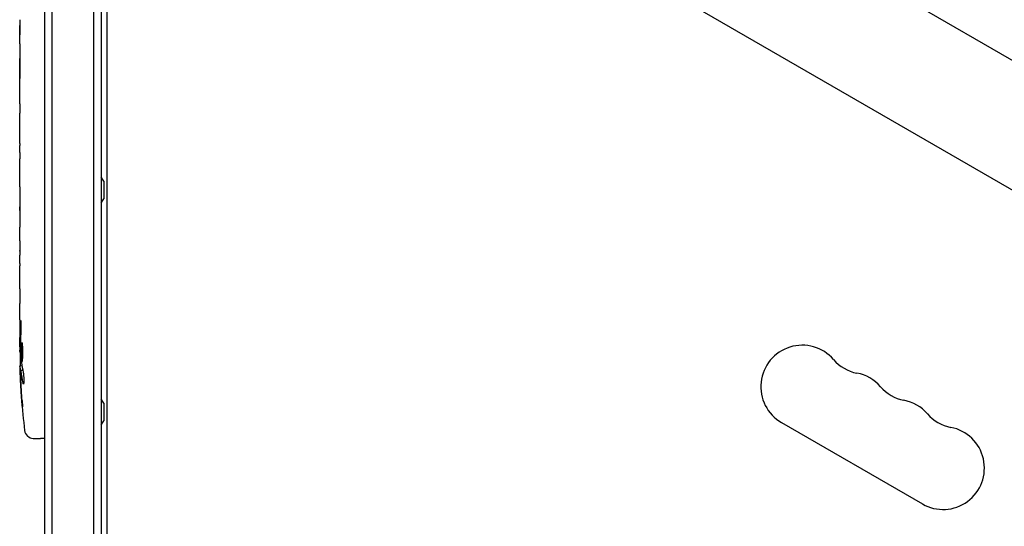
# Model space of a CAD drawing. Units: millimetres. Extents: x -5203 to 4949, y -8908 to 4160.
# Drawn here: x -28 to 306, y 1851 to 2022 of the extents above; entities that cross this region are included whole.
import ezdxf

# ---------------------------------------------------------------- set-up
doc = ezdxf.new("R2010")
doc.units = ezdxf.units.MM
doc.header["$LTSCALE"] = 20
doc.layers.add('2d', color=230, linetype='Continuous')

msp = doc.modelspace()

# ---------------------------------------------------------------- linework, layer by layer
at = {"layer": '2d'}
for p, q in [((466.79, 1916.44), (99.57, 2128.45)), ((-16.5, 1134.53), (-16.5, 2111.47)), ((-19, 1136.19), (-19, 2109.81)), ((-2.5, 2111.06), (-2.5, 1134.94)), ((0, 2111), (0, 1135)), ((447.79, 1883.53), (80.57, 2095.55)), ((2, 2059.75), (2, 1186.25)), ((-27.5, 2013.59), (-27.5, 2016.8)), ((-27.5, 1993.32), (-27.5, 1996.68)), ((-27.47, 1988.05), (-27.47, 1990.19)), ((-27.5, 1979.97), (-27.5, 1984.91)), ((-27.47, 1976.83), (-27.47, 1974.69)), ((-27.5, 1968.5), (-27.5, 1971.55)), ((-27.47, 1965.23), (-27.47, 1957.24)), ((1, 1967.2), (1, 1961.2)), ((-27.47, 1962.47), (-27.5, 1962.47)), ((-27.5, 1962.17), (-27.5, 1958.57)), ((-27.47, 1957.08), (-27.48, 1957.08)), ((-27.5, 1947.77), (-27.5, 1951.65)), ((-27.47, 1944.26), (-27.47, 1942.15)), ((-27.5, 1932.44), (-27.5, 1938.64)), ((-27.5, 1920.29), (-27.5, 1924.29)), ((-27.5, 1911.2), (-27.5, 1914.33)), ((-27.49, 1909.64), (-27.09, 1909.66)), ((-26.73, 1904.74), (-27.41, 1904.76)), ((-27.41, 1904.76), (-27.41, 1904.76)), ((-27.09, 1903.2), (-27.09, 1903.2)), ((-26.44, 1903.17), (-27.08, 1903.2)), ((1, 1892.2), (1, 1886.2)), ((230.15, 1885.63), (277.78, 1858.13)), ((-22.94, 1880.29), (-20.5, 1880.2)), ((-19, 1880.25), (-20.5, 1880.2))]:
    msp.add_line(p, q, dxfattribs=at)
for centre, radius, start, end in [((-3.81, 1964.39), 5.57, 30.3228, 46.8686), ((-3.81, 1964.01), 5.57, 313.1314, 329.6772), ((237.15, 1897.76), 14, 40.8901, 240), ((211.05, 1911.2), 238.55, 180, 180.3736), ((258.32, 1916.08), 14, 220.8901, 259.1099), ((211.05, 1911.2), 238.55, 181.5469, 186.8064), ((253.03, 1888.59), 14, 40.8901, 79.1099), ((274.19, 1906.92), 14, 220.8901, 259.1099), ((-3.81, 1889.39), 5.57, 30.3228, 46.8686), ((268.9, 1879.42), 14, 40.8901, 79.1099), ((290.07, 1897.75), 14, 220.8901, 259.1099), ((-3.81, 1889.01), 5.57, 313.1314, 329.6772), ((-22.84, 1883.28), 3, 186.8064, 268), ((284.78, 1870.26), 14, 240, 79.1099)]:
    msp.add_arc(centre, radius, start, end, dxfattribs=at)
at = {"layer": '2d', "extrusion": (0, 0, -1)}
for centre, major_axis, ratio, start_param, end_param in [((210.74, 2010.63), (-238.12, 11.29), 0.676105, -0.027722, -0.013181), ((210.35, 1920.04), (-236.95, -18.88), 0.898331, 0.023222, 0.046995), ((210.95, 1911.64), (-232.38, -53.85), 0.987978, 0.154765, 0.187622), ((210.71, 1902.48), (-238.16, 9.38), 0.462192, -0.117477, -0.0806), ((210.4, 1908.27), (-232.1, 51.81), 0.987086, -0.287202, -0.257971)]:
    msp.add_ellipse(centre, major_axis=major_axis, ratio=ratio, start_param=start_param, end_param=end_param, dxfattribs=at)
at = {"layer": '2d'}
msp.add_ellipse((210.66, 1920.98), major_axis=(-238.11, -9.42), ratio=0.469984, start_param=0.050953, end_param=0.08068, dxfattribs=at)
for points, knots in [([(-27.44, 2021.76), (-27.44, 2021.61), (-27.44, 2021.44), (-27.45, 2021.08), (-27.45, 2020.89), (-27.45, 2020.49), (-27.45, 2020.27), (-27.46, 2019.84), (-27.46, 2019.62), (-27.46, 2019.18), (-27.47, 2018.97), (-27.47, 2018.55), (-27.47, 2018.35), (-27.48, 2017.97), (-27.48, 2017.79), (-27.48, 2017.47), (-27.49, 2017.32), (-27.49, 2017.2)], [0.000278188, 0.000278188, 0.000278188, 0.000278188, 0.000930742, 0.000930742, 0.001583296, 0.001583296, 0.00223585, 0.00223585, 0.002888404, 0.002888404, 0.003540958, 0.003540958, 0.004193512, 0.004193512, 0.004846065, 0.004846065, 0.005498619, 0.005498619, 0.005498619, 0.005498619]), ([(-27.49, 2017.2), (-27.49, 2017.03), (-27.49, 2016.91), (-27.5, 2016.78), (-27.5, 2016.74), (-27.5, 2016.7), (-27.5, 2016.69), (-27.5, 2016.69), (-27.5, 2016.69), (-27.5, 2016.7), (-27.5, 2016.75), (-27.5, 2016.78), (-27.5, 2016.91), (-27.5, 2017.03), (-27.5, 2017.2)], [0.000000349, 0.000000349, 0.000000349, 0.000000349, 0.000871756, 0.000871756, 0.001307459, 0.001307459, 0.001743162, 0.001743162, 0.001743162, 0.002177341, 0.002177341, 0.00261152, 0.00261152, 0.003479877, 0.003479877, 0.003479877, 0.003479877]), ([(-27.5, 2013.59), (-27.5, 2013.56), (-27.5, 2013.53), (-27.5, 2013.3), (-27.5, 2013.09), (-27.5, 2012.63), (-27.5, 2012.39), (-27.49, 2011.87), (-27.49, 2011.59), (-27.49, 2011.01), (-27.48, 2010.71), (-27.48, 2010.09), (-27.48, 2009.77), (-27.48, 2009.11), (-27.48, 2008.77), (-27.48, 2008.43)], [0.001882271, 0.001882271, 0.001882271, 0.001882271, 0.002059614, 0.002059614, 0.003089283, 0.003089283, 0.004118952, 0.004118952, 0.005148621, 0.005148621, 0.00617829, 0.00617829, 0.007207959, 0.007207959, 0.008237628, 0.008237628, 0.008237628, 0.008237628]), ([(-27.48, 2001.57), (-27.48, 2001.59), (-27.48, 2001.62), (-27.48, 2001.74), (-27.48, 2001.85), (-27.49, 2002.13), (-27.49, 2002.29), (-27.49, 2002.64), (-27.49, 2002.83), (-27.5, 2003.24), (-27.5, 2003.46), (-27.5, 2003.91), (-27.5, 2004.15), (-27.5, 2004.64), (-27.5, 2004.89), (-27.5, 2005.38), (-27.5, 2005.63), (-27.5, 2006.11), (-27.5, 2006.35), (-27.5, 2006.81), (-27.5, 2007.03), (-27.49, 2007.44), (-27.49, 2007.63), (-27.49, 2007.98), (-27.49, 2008.14), (-27.48, 2008.41), (-27.48, 2008.53), (-27.48, 2008.65), (-27.48, 2008.67), (-27.48, 2008.7)], [0.001286495, 0.001286495, 0.001286495, 0.001286495, 0.00147754, 0.00147754, 0.002216211, 0.002216211, 0.002954882, 0.002954882, 0.003693553, 0.003693553, 0.004432224, 0.004432224, 0.005170895, 0.005170895, 0.005909567, 0.005909567, 0.006648238, 0.006648238, 0.007386909, 0.007386909, 0.00812558, 0.00812558, 0.008864251, 0.008864251, 0.009602922, 0.009602922, 0.010341593, 0.010341593, 0.010534629, 0.010534629, 0.010534629, 0.010534629]), ([(-27.5, 1996.68), (-27.5, 1996.71), (-27.5, 1996.74), (-27.5, 1996.97), (-27.5, 1997.18), (-27.5, 1997.64), (-27.5, 1997.88), (-27.49, 1998.4), (-27.49, 1998.68), (-27.49, 1999.26), (-27.48, 1999.56), (-27.48, 2000.18), (-27.48, 2000.5), (-27.48, 2001.16), (-27.48, 2001.5), (-27.48, 2001.84)], [0.001882271, 0.001882271, 0.001882271, 0.001882271, 0.002059614, 0.002059614, 0.003089283, 0.003089283, 0.004118952, 0.004118952, 0.005148621, 0.005148621, 0.00617829, 0.00617829, 0.007207959, 0.007207959, 0.008237628, 0.008237628, 0.008237628, 0.008237628]), ([(-27.5, 1993.32), (-27.5, 1993.32), (-27.5, 1993.3), (-27.49, 1993.22), (-27.49, 1993.16), (-27.49, 1993.01), (-27.49, 1992.91), (-27.48, 1992.68), (-27.48, 1992.55), (-27.48, 1992.26), (-27.48, 1992.1), (-27.47, 1991.76), (-27.47, 1991.58), (-27.47, 1991.2), (-27.47, 1991.01), (-27.47, 1990.6), (-27.47, 1990.4), (-27.47, 1990.19)], [0.000000197, 0.000000197, 0.000000197, 0.000000197, 0.000612703, 0.000612703, 0.001225209, 0.001225209, 0.001837716, 0.001837716, 0.002450222, 0.002450222, 0.003062728, 0.003062728, 0.003675234, 0.003675234, 0.00428774, 0.00428774, 0.004900246, 0.004900246, 0.004900246, 0.004900246]), ([(-27.49, 1985.63), (-27.49, 1985.71), (-27.49, 1985.83), (-27.48, 1986.15), (-27.48, 1986.34), (-27.47, 1986.99), (-27.47, 1987.51), (-27.47, 1988.05)], [0.000000321, 0.000000321, 0.000000321, 0.000000321, 0.000793792, 0.000793792, 0.001587263, 0.001587263, 0.003174204, 0.003174204, 0.003174204, 0.003174204]), ([(-27.47, 1976.83), (-27.47, 1977.09), (-27.47, 1977.36), (-27.47, 1977.86), (-27.47, 1978.1), (-27.48, 1978.75), (-27.49, 1979.08), (-27.49, 1979.25)], [0.000000197, 0.000000197, 0.000000197, 0.000000197, 0.000793667, 0.000793667, 0.001587138, 0.001587138, 0.003174078, 0.003174078, 0.003174078, 0.003174078]), ([(-27.5, 1971.55), (-27.5, 1971.55), (-27.5, 1971.57), (-27.49, 1971.65), (-27.49, 1971.71), (-27.49, 1971.87), (-27.49, 1971.96), (-27.48, 1972.19), (-27.48, 1972.32), (-27.48, 1972.61), (-27.48, 1972.77), (-27.47, 1973.11), (-27.47, 1973.3), (-27.47, 1973.67), (-27.47, 1973.87), (-27.47, 1974.27), (-27.47, 1974.48), (-27.47, 1974.69)], [0.000000197, 0.000000197, 0.000000197, 0.000000197, 0.000612703, 0.000612703, 0.001225209, 0.001225209, 0.001837716, 0.001837716, 0.002450222, 0.002450222, 0.003062728, 0.003062728, 0.003675234, 0.003675234, 0.00428774, 0.00428774, 0.004900246, 0.004900246, 0.004900246, 0.004900246]), ([(-27.47, 1965.23), (-27.47, 1965.61), (-27.47, 1965.97), (-27.47, 1966.5), (-27.47, 1966.67), (-27.48, 1966.99), (-27.48, 1967.14), (-27.48, 1967.42), (-27.48, 1967.56), (-27.49, 1967.79), (-27.49, 1967.9), (-27.49, 1968.18), (-27.49, 1968.31), (-27.5, 1968.38)], [0.000000197, 0.000000197, 0.000000197, 0.000000197, 0.001108385, 0.001108385, 0.001662478, 0.001662478, 0.002216572, 0.002216572, 0.002770666, 0.002770666, 0.003324759, 0.003324759, 0.004432947, 0.004432947, 0.004432947, 0.004432947]), ([(-27.5, 1962.47), (-27.5, 1962.47), (-27.5, 1962.43), (-27.5, 1962.32), (-27.5, 1962.25), (-27.5, 1962.17)], [0.0000001972, 0.0000001972, 0.0000001972, 0.0000001972, 0.0002344487, 0.0002344487, 0.0004687001, 0.0004687001, 0.0004687001, 0.0004687001]), ([(-27.49, 1957.31), (-27.49, 1957.36), (-27.49, 1957.43), (-27.5, 1957.6), (-27.5, 1957.7), (-27.5, 1958.03), (-27.5, 1958.3), (-27.5, 1958.57)], [0.000001147, 0.000001147, 0.000001147, 0.000001147, 0.000403438, 0.000403438, 0.00080573, 0.00080573, 0.001610313, 0.001610313, 0.001610313, 0.001610313]), ([(-27.47, 1957.24), (-27.47, 1956.63), (-27.47, 1956.05), (-27.47, 1955.19), (-27.47, 1954.91), (-27.48, 1954.37), (-27.48, 1954.12), (-27.48, 1953.63), (-27.49, 1953.39), (-27.49, 1952.95), (-27.49, 1952.75), (-27.5, 1952.39), (-27.5, 1952.22), (-27.5, 1951.92), (-27.5, 1951.8), (-27.5, 1951.69)], [0.000000197, 0.000000197, 0.000000197, 0.000000197, 0.001782446, 0.001782446, 0.00267357, 0.00267357, 0.003564695, 0.003564695, 0.004455819, 0.004455819, 0.005346943, 0.005346943, 0.006238068, 0.006238068, 0.007129192, 0.007129192, 0.007129192, 0.007129192]), ([(-27.49, 1957.31), (-27.49, 1957.23), (-27.49, 1957.18), (-27.49, 1957.1), (-27.48, 1957.08), (-27.48, 1957.08)], [0.00000032, 0.00000032, 0.00000032, 0.00000032, 0.000569971, 0.000569971, 0.001139621, 0.001139621, 0.001139621, 0.001139621]), ([(-27.49, 1947.02), (-27.49, 1946.91), (-27.49, 1946.77), (-27.48, 1946.5), (-27.48, 1946.39), (-27.48, 1946.18), (-27.48, 1946.06), (-27.47, 1945.82), (-27.47, 1945.69), (-27.47, 1945.42), (-27.47, 1945.29), (-27.47, 1945), (-27.47, 1944.86), (-27.47, 1944.56), (-27.47, 1944.41), (-27.47, 1944.26)], [0.000000319, 0.000000319, 0.000000319, 0.000000319, 0.000888854, 0.000888854, 0.001333121, 0.001333121, 0.001777389, 0.001777389, 0.002221656, 0.002221656, 0.002665924, 0.002665924, 0.003110191, 0.003110191, 0.003554458, 0.003554458, 0.003554458, 0.003554458]), ([(-27.49, 1939.39), (-27.49, 1939.5), (-27.49, 1939.64), (-27.48, 1939.91), (-27.48, 1940.02), (-27.48, 1940.23), (-27.48, 1940.35), (-27.47, 1940.59), (-27.47, 1940.72), (-27.47, 1940.99), (-27.47, 1941.12), (-27.47, 1941.41), (-27.47, 1941.55), (-27.47, 1941.85), (-27.47, 1942), (-27.47, 1942.15)], [0.000000319, 0.000000319, 0.000000319, 0.000000319, 0.000888854, 0.000888854, 0.001333122, 0.001333122, 0.001777389, 0.001777389, 0.002221657, 0.002221657, 0.002665925, 0.002665925, 0.003110192, 0.003110192, 0.00355446, 0.00355446, 0.00355446, 0.00355446]), ([(-27.48, 1943.56), (-27.48, 1943.54), (-27.48, 1943.5), (-27.48, 1943.4), (-27.48, 1943.33), (-27.48, 1943.21), (-27.48, 1943.14), (-27.48, 1943.04), (-27.48, 1943), (-27.48, 1942.98)], [0.000003263, 0.000003263, 0.000003263, 0.000003263, 0.0001923825, 0.0001923825, 0.000381502, 0.000381502, 0.0005706214, 0.0005706214, 0.0007597409, 0.0007597409, 0.0007597409, 0.0007597409]), ([(-27.47, 1930.81), (-27.47, 1931.05), (-27.48, 1931.27), (-27.48, 1931.67), (-27.48, 1931.84), (-27.49, 1932.28), (-27.49, 1932.44), (-27.5, 1932.44)], [0.000000543, 0.000000543, 0.000000543, 0.000000543, 0.000745385, 0.000745385, 0.001490227, 0.001490227, 0.002979911, 0.002979911, 0.002979911, 0.002979911]), ([(-27.47, 1930.81), (-27.47, 1930.22), (-27.47, 1929.61), (-27.47, 1928.67), (-27.47, 1928.36), (-27.47, 1927.74), (-27.47, 1927.44), (-27.47, 1927.14)], [0.000003272, 0.000003272, 0.000003272, 0.000003272, 0.00186313, 0.00186313, 0.002793058, 0.002793058, 0.003722987, 0.003722987, 0.003722987, 0.003722987]), ([(-27.47, 1927.14), (-27.47, 1926.87), (-27.47, 1926.62), (-27.48, 1926.18), (-27.48, 1926), (-27.49, 1925.86)], [0.000000517, 0.000000517, 0.000000517, 0.000000517, 0.000835055, 0.000835055, 0.001669592, 0.001669592, 0.001669592, 0.001669592]), ([(-27.5, 1920.29), (-27.5, 1920.29), (-27.5, 1920.27), (-27.49, 1920.2), (-27.49, 1920.14), (-27.49, 1919.99), (-27.49, 1919.9), (-27.48, 1919.68), (-27.48, 1919.55), (-27.48, 1919.28), (-27.48, 1919.13), (-27.47, 1918.8), (-27.47, 1918.63), (-27.47, 1918.27), (-27.47, 1918.08), (-27.47, 1917.7), (-27.47, 1917.51), (-27.47, 1917.12), (-27.47, 1916.92), (-27.47, 1916.54), (-27.47, 1916.35), (-27.47, 1915.99), (-27.47, 1915.82), (-27.48, 1915.49), (-27.48, 1915.34), (-27.48, 1915.06), (-27.48, 1914.94), (-27.49, 1914.72), (-27.49, 1914.63), (-27.49, 1914.48), (-27.49, 1914.43), (-27.5, 1914.35), (-27.5, 1914.33), (-27.5, 1914.33)], [0.000000197, 0.000000197, 0.000000197, 0.000000197, 0.000582564, 0.000582564, 0.00116493, 0.00116493, 0.001747296, 0.001747296, 0.002329663, 0.002329663, 0.002912029, 0.002912029, 0.003494395, 0.003494395, 0.004076762, 0.004076762, 0.004659128, 0.004659128, 0.005241494, 0.005241494, 0.005823861, 0.005823861, 0.006406227, 0.006406227, 0.006988593, 0.006988593, 0.00757096, 0.00757096, 0.008153326, 0.008153326, 0.008735693, 0.008735693, 0.009318059, 0.009318059, 0.009318059, 0.009318059]), ([(-27.01, 1917.34), (-27, 1917.47), (-27, 1917.6), (-27, 1917.86), (-27, 1918), (-27, 1918.26), (-27, 1918.4), (-27, 1918.66), (-27, 1918.79), (-27.01, 1919.16), (-27.02, 1919.39), (-27.04, 1919.67), (-27.05, 1919.76), (-27.06, 1919.91), (-27.07, 1919.97), (-27.08, 1920.07), (-27.09, 1920.11), (-27.11, 1920.16), (-27.11, 1920.17), (-27.14, 1920.17), (-27.15, 1920.12), (-27.17, 1919.97), (-27.18, 1919.9), (-27.19, 1919.75), (-27.19, 1919.67), (-27.2, 1919.48), (-27.21, 1919.37), (-27.22, 1919.15), (-27.22, 1919.03), (-27.22, 1918.91)], [0.000091322, 0.000091322, 0.000091322, 0.000091322, 0.000493092, 0.000493092, 0.000894863, 0.000894863, 0.001296633, 0.001296633, 0.001698403, 0.001698403, 0.002501944, 0.002501944, 0.002903714, 0.002903714, 0.003305485, 0.003305485, 0.003707255, 0.003707255, 0.004109026, 0.004109026, 0.004912566, 0.004912566, 0.005314337, 0.005314337, 0.005716107, 0.005716107, 0.006117877, 0.006117877, 0.006519648, 0.006519648, 0.006519648, 0.006519648]), ([(-27.14, 1911.96), (-27.14, 1911.84), (-27.14, 1911.71), (-27.14, 1911.45), (-27.14, 1911.32), (-27.13, 1911.2)], [0.0000052657, 0.0000052657, 0.0000052657, 0.0000052657, 0.0003919825, 0.0003919825, 0.0007786993, 0.0007786993, 0.0007786993, 0.0007786993]), ([(-26.49, 1911.2), (-26.5, 1911.42), (-26.52, 1911.62), (-26.55, 1911.98), (-26.57, 1912.13), (-26.6, 1912.32), (-26.61, 1912.37), (-26.64, 1912.47), (-26.65, 1912.51), (-26.68, 1912.61), (-26.7, 1912.64), (-26.72, 1912.64), (-26.74, 1912.64), (-26.76, 1912.6), (-26.8, 1912.47), (-26.82, 1912.38), (-26.86, 1912.13), (-26.87, 1911.98), (-26.9, 1911.62), (-26.91, 1911.42), (-26.92, 1911.2)], [0.000000236, 0.000000236, 0.000000236, 0.000000236, 0.000786268, 0.000786268, 0.0015723, 0.0015723, 0.001965316, 0.001965316, 0.002358332, 0.002358332, 0.003144365, 0.003144365, 0.003144365, 0.003924783, 0.003924783, 0.004705201, 0.004705201, 0.005485619, 0.005485619, 0.006266036, 0.006266036, 0.006266036, 0.006266036]), ([(-27.45, 1909.65), (-27.44, 1909.65), (-27.43, 1909.68), (-27.42, 1909.82), (-27.41, 1909.92), (-27.4, 1910.19), (-27.39, 1910.35), (-27.38, 1910.74), (-27.37, 1910.96), (-27.36, 1911.2)], [0.000000197, 0.000000197, 0.000000197, 0.000000197, 0.000938699, 0.000938699, 0.0018772, 0.0018772, 0.002815702, 0.002815702, 0.003754204, 0.003754204, 0.003754204, 0.003754204]), ([(-27.43, 1909.65), (-27.42, 1909.65), (-27.42, 1909.63), (-27.41, 1909.57), (-27.41, 1909.52), (-27.4, 1909.4), (-27.39, 1909.32), (-27.38, 1909.15), (-27.38, 1909.04), (-27.37, 1908.82), (-27.37, 1908.7), (-27.36, 1908.43), (-27.35, 1908.29), (-27.34, 1907.85), (-27.33, 1907.52), (-27.33, 1907.05), (-27.32, 1906.88), (-27.32, 1906.57), (-27.32, 1906.42), (-27.32, 1906.12), (-27.32, 1905.98), (-27.32, 1905.71), (-27.32, 1905.59), (-27.32, 1905.36), (-27.32, 1905.26), (-27.32, 1905.08), (-27.32, 1905.01), (-27.33, 1904.88), (-27.33, 1904.84), (-27.34, 1904.77), (-27.34, 1904.76), (-27.35, 1904.76)], [0.000000197, 0.000000197, 0.000000197, 0.000000197, 0.000478082, 0.000478082, 0.000955967, 0.000955967, 0.001433851, 0.001433851, 0.001911736, 0.001911736, 0.002389621, 0.002389621, 0.002867505, 0.002867505, 0.003823275, 0.003823275, 0.00430116, 0.00430116, 0.004779044, 0.004779044, 0.005256929, 0.005256929, 0.005734814, 0.005734814, 0.006212698, 0.006212698, 0.006690583, 0.006690583, 0.007168468, 0.007168468, 0.007646353, 0.007646353, 0.007646353, 0.007646353]), ([(-26.92, 1911.2), (-26.93, 1910.96), (-26.94, 1910.71), (-26.95, 1910.3), (-26.95, 1910.16), (-26.95, 1909.88), (-26.95, 1909.74), (-26.95, 1909.32), (-26.94, 1909.03), (-26.93, 1908.62), (-26.93, 1908.49), (-26.92, 1908.22), (-26.91, 1908.09), (-26.89, 1907.72), (-26.88, 1907.49), (-26.84, 1907.08), (-26.83, 1906.91), (-26.79, 1906.69), (-26.78, 1906.63), (-26.76, 1906.51), (-26.75, 1906.47), (-26.72, 1906.36), (-26.69, 1906.32), (-26.67, 1906.32), (-26.66, 1906.32), (-26.65, 1906.32), (-26.63, 1906.36), (-26.61, 1906.39), (-26.58, 1906.5), (-26.56, 1906.61), (-26.52, 1906.9), (-26.51, 1907.08), (-26.49, 1907.38), (-26.48, 1907.49), (-26.47, 1907.72), (-26.46, 1907.84), (-26.45, 1908.21), (-26.44, 1908.48), (-26.44, 1908.89), (-26.44, 1909.03), (-26.44, 1909.31), (-26.44, 1909.46), (-26.44, 1909.88), (-26.45, 1910.16), (-26.46, 1910.7), (-26.48, 1910.96), (-26.49, 1911.2)], [0.00000024, 0.00000024, 0.00000024, 0.00000024, 0.00084465, 0.00084465, 0.00126686, 0.00126686, 0.00168907, 0.00168907, 0.00253349, 0.00253349, 0.0029557, 0.0029557, 0.00337791, 0.00337791, 0.00422233, 0.00422233, 0.00506674, 0.00506674, 0.00548895, 0.00548895, 0.00591116, 0.00591116, 0.00675558, 0.00675558, 0.00675558, 0.00717871, 0.00717871, 0.00760184, 0.00760184, 0.00844811, 0.00844811, 0.00929437, 0.00929437, 0.0097175, 0.0097175, 0.01014064, 0.01014064, 0.0109869, 0.0109869, 0.01141003, 0.01141003, 0.01183316, 0.01183316, 0.01267943, 0.01267943, 0.01352569, 0.01352569, 0.01352569, 0.01352569]), ([(-27.27, 1901.56), (-27.28, 1901.76), (-27.29, 1901.96), (-27.3, 1902.35), (-27.31, 1902.55), (-27.33, 1902.94), (-27.33, 1903.12), (-27.35, 1903.47), (-27.35, 1903.64), (-27.37, 1903.94), (-27.37, 1904.08), (-27.38, 1904.32), (-27.39, 1904.42), (-27.4, 1904.59), (-27.4, 1904.65), (-27.41, 1904.74), (-27.41, 1904.76), (-27.41, 1904.76)], [0.000001399, 0.000001399, 0.000001399, 0.000001399, 0.000597808, 0.000597808, 0.001194216, 0.001194216, 0.001790625, 0.001790625, 0.002387034, 0.002387034, 0.002983443, 0.002983443, 0.003579851, 0.003579851, 0.00417626, 0.00417626, 0.004772669, 0.004772669, 0.004772669, 0.004772669]), ([(-27.03, 1902.97), (-27.04, 1903.07), (-27.06, 1903.14), (-27.08, 1903.21), (-27.09, 1903.21), (-27.12, 1903.11), (-27.13, 1902.9), (-27.13, 1902.6)], [0.000008673, 0.000008673, 0.000008673, 0.000008673, 0.000638311, 0.000638311, 0.00126795, 0.00126795, 0.002527227, 0.002527227, 0.002527227, 0.002527227]), ([(-27.13, 1902.6), (-27.13, 1902.23), (-27.13, 1901.82), (-27.11, 1901.13), (-27.11, 1900.9), (-27.09, 1900.41), (-27.08, 1900.17), (-27.07, 1899.91)], [0.000012654, 0.000012654, 0.000012654, 0.000012654, 0.001527228, 0.001527228, 0.002284515, 0.002284515, 0.003041801, 0.003041801, 0.003041801, 0.003041801]), ([(-26.31, 1902.57), (-26.3, 1902.51), (-26.29, 1902.45), (-26.27, 1902.31), (-26.26, 1902.24), (-26.23, 1902.07), (-26.22, 1901.98), (-26.2, 1901.79), (-26.19, 1901.69), (-26.18, 1901.48), (-26.17, 1901.37), (-26.15, 1901.15), (-26.15, 1901.03), (-26.13, 1900.8), (-26.13, 1900.69), (-26.12, 1900.46), (-26.12, 1900.35), (-26.11, 1900.01), (-26.11, 1899.8), (-26.11, 1899.41), (-26.12, 1899.24), (-26.14, 1898.96), (-26.15, 1898.84), (-26.19, 1898.7), (-26.21, 1898.66), (-26.23, 1898.66), (-26.24, 1898.66), (-26.26, 1898.68), (-26.29, 1898.76), (-26.31, 1898.82), (-26.32, 1898.9)], [0.000504699, 0.000504699, 0.000504699, 0.000504699, 0.000848397, 0.000848397, 0.001192095, 0.001192095, 0.001535792, 0.001535792, 0.00187949, 0.00187949, 0.002223188, 0.002223188, 0.002566885, 0.002566885, 0.002910583, 0.002910583, 0.003254281, 0.003254281, 0.003941676, 0.003941676, 0.004629072, 0.004629072, 0.005316467, 0.005316467, 0.006003862, 0.006003862, 0.006003862, 0.006502526, 0.006502526, 0.00700119, 0.00700119, 0.00700119, 0.00700119]), ([(-26.68, 1893.06), (-26.66, 1892.76), (-26.64, 1892.48), (-26.61, 1891.96), (-26.6, 1891.73), (-26.58, 1891.44), (-26.58, 1891.36), (-26.57, 1891.21), (-26.57, 1891.14), (-26.57, 1891.04), (-26.57, 1891), (-26.57, 1890.95), (-26.58, 1890.94), (-26.58, 1890.94), (-26.58, 1890.94), (-26.59, 1890.96), (-26.6, 1891.03), (-26.61, 1891.09), (-26.63, 1891.24), (-26.64, 1891.33), (-26.66, 1891.55), (-26.67, 1891.68), (-26.7, 1891.95), (-26.71, 1892.1), (-26.74, 1892.41), (-26.75, 1892.58), (-26.78, 1892.93), (-26.8, 1893.11), (-26.82, 1893.46), (-26.84, 1893.65), (-26.85, 1893.82)], [0.000803216, 0.000803216, 0.000803216, 0.000803216, 0.001686401, 0.001686401, 0.002569586, 0.002569586, 0.003011178, 0.003011178, 0.00345277, 0.00345277, 0.003894363, 0.003894363, 0.004335955, 0.004335955, 0.004335955, 0.004873631, 0.004873631, 0.005411306, 0.005411306, 0.005948982, 0.005948982, 0.006486658, 0.006486658, 0.007024333, 0.007024333, 0.007562009, 0.007562009, 0.008099685, 0.008099685, 0.00863736, 0.00863736, 0.00863736, 0.00863736])]:
    msp.add_open_spline(points, degree=3, knots=knots, dxfattribs=at)
for points in [[(-27.5, 2017.2), (-27.5, 2017.28), (-27.5, 2017.36), (-27.5, 2017.46)], [(-27.48, 2008.43), (-27.47, 2007.33), (-27.47, 2005.13), (-27.47, 2002.94), (-27.48, 2001.84)], [(-27.5, 1968.38), (-27.5, 1968.45), (-27.5, 1968.49), (-27.5, 1968.5)], [(-27.5, 1951.69), (-27.5, 1951.68), (-27.5, 1951.66), (-27.5, 1951.65)], [(-27.36, 1911.2), (-27.35, 1911.53), (-27.34, 1911.9), (-27.34, 1912.29)], [(-27.13, 1911.2), (-27.13, 1911.19), (-27.13, 1911.18), (-27.13, 1911.17)], [(-26.93, 1906.1), (-26.92, 1906), (-26.92, 1905.92), (-26.91, 1905.87)]]:
    msp.add_open_spline(points, degree=3, dxfattribs=at)
for points, weights in [([(-27.5, 1993.32), (-27.5, 1993.32), (-27.5, 1993.32), (-27.5, 1993.32)], [1, 0.999983666336, 0.999968263196, 0.99995379058]), ([(-27.5, 1984.91), (-27.5, 1985.15), (-27.5, 1985.39), (-27.49, 1985.63)], [0.999936388225, 0.999950612156, 0.999971816081, 1]), ([(-27.5, 1979.97), (-27.5, 1979.73), (-27.5, 1979.49), (-27.49, 1979.25)], [0.999936388225, 0.999950612156, 0.999971816081, 1]), ([(-27.5, 1971.55), (-27.5, 1971.55), (-27.5, 1971.55), (-27.5, 1971.55)], [1, 0.999983666336, 0.999968263196, 0.99995379058]), ([(-27.49, 1947.02), (-27.5, 1947.27), (-27.5, 1947.52), (-27.5, 1947.77)], [1, 0.999958271076, 0.999922493856, 0.999892668341]), ([(-27.48, 1943.56), (-27.47, 1943.62), (-27.47, 1943.69), (-27.47, 1943.75)], [1, 0.999994954281, 0.99999050503, 0.999986652247]), ([(-27.48, 1942.98), (-27.47, 1942.92), (-27.47, 1942.85), (-27.47, 1942.79)], [1, 0.999994954281, 0.99999050503, 0.999986652247]), ([(-27.49, 1939.39), (-27.5, 1939.14), (-27.5, 1938.89), (-27.5, 1938.64)], [1, 0.99995827057, 0.99992249284, 0.99989266681]), ([(-27.5, 1932.44), (-27.5, 1932.44), (-27.5, 1932.44), (-27.5, 1932.44)], [0.999924125596, 0.999946834862, 0.99997212633, 1]), ([(-27.5, 1924.29), (-27.5, 1924.81), (-27.5, 1925.34), (-27.49, 1925.86)], [0.999931791705, 0.99994418816, 0.999966924258, 1]), ([(-27.5, 1920.29), (-27.5, 1920.29), (-27.5, 1920.29), (-27.5, 1920.29)], [1, 0.999990728003, 0.999982785614, 0.999976172833]), ([(-27.34, 1912.29), (-27.3, 1914.5), (-27.27, 1916.7), (-27.22, 1918.91)], [1, 0.99998882332, 0.99998882332, 1]), ([(-27.14, 1911.96), (-27.1, 1913.75), (-27.05, 1915.55), (-27.01, 1917.34)], [1, 0.99999310259, 0.99999310259, 1]), ([(-27.5, 1914.33), (-27.5, 1914.33), (-27.5, 1914.33), (-27.5, 1914.33)], [1, 0.999979602284, 0.99996053438, 0.999942796288])]:
    msp.add_rational_spline(points, weights, degree=3, dxfattribs=at)

doc.saveas('drawing.dxf')
